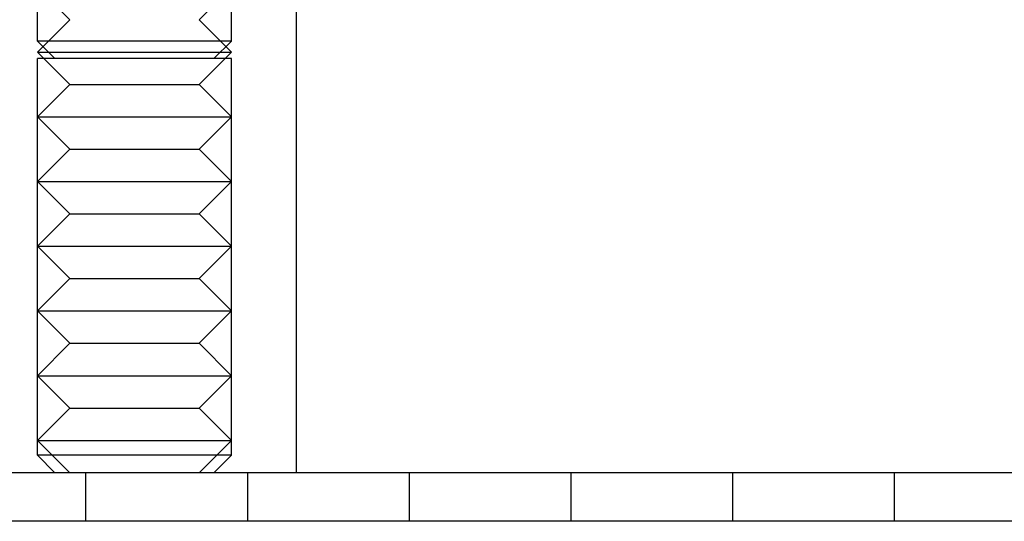
# Model space of a CAD drawing. Extents: x 8761 to 10236, y 2097 to 2707.
# Drawn here: x 8831 to 8862, y 2523 to 2538 of the extents above; entities that cross this region are included whole.
import ezdxf

# ---------------------------------------------------------------- set-up
doc = ezdxf.new("R2010")
doc.units = 0
doc.header["$LTSCALE"] = 10
doc.linetypes.add('VERDECKT', pattern=[9.525, 6.35, -3.175])
doc.layers.get('0').update_dxf_attribs({"linetype": 'CONTINUOUS'})
doc.layers.add('ROHR', color=254, linetype='CONTINUOUS')

# ---------------------------------------------------------------- blocks, each defined once
blk = doc.blocks.new('A$C9533031E')
at = {"color": 1, "linetype": 'VERDECKT', "extrusion": (0, 1, -2e-16)}
for p, q in [((7450.3241, 75.3831), (7450.3241, 77.6418)), ((7456.3241, 75.3831), (7456.3241, 77.6418)), ((7451.3241, 76.0418), (7450.3241, 77.0418)), ((7455.3241, 76.0418), (7456.3241, 77.0418)), ((7451.3241, 76.0418), (7450.3241, 75.0418)), ((7455.3241, 76.0418), (7456.3241, 75.0418)), ((7454.8241, 75.3831), (7450.3241, 75.3831)), ((7450.8654, 74.8418), (7450.3241, 75.3831)), ((7456.3241, 75.3831), (7454.8241, 75.3831)), ((7455.7829, 74.8418), (7456.3241, 75.3831)), ((7450.3241, 75.0418), (7454.8426, 75.0418)), ((7451.3241, 74.0418), (7450.3241, 75.0418)), ((7454.8426, 75.0418), (7456.3241, 75.0418)), ((7455.3241, 74.0418), (7456.3241, 75.0418)), ((7454.8241, 74.8418), (7450.3241, 74.8418)), ((7450.3241, 62.5831), (7450.3241, 74.8418)), ((7456.3241, 74.8418), (7454.8241, 74.8418)), ((7456.3241, 62.5831), (7456.3241, 74.8418)), ((7451.3241, 74.0418), (7450.3241, 73.0418)), ((7451.3241, 74.0418), (7454.3364, 74.0418)), ((7454.3364, 74.0418), (7455.3241, 74.0418)), ((7455.3241, 74.0418), (7456.3241, 73.0418)), ((7450.3241, 73.0418), (7454.8426, 73.0418)), ((7451.3241, 72.0418), (7450.3241, 73.0418)), ((7454.8426, 73.0418), (7456.3241, 73.0418)), ((7455.3241, 72.0418), (7456.3241, 73.0418)), ((7451.3241, 72.0418), (7450.3241, 71.0418)), ((7451.3241, 72.0418), (7454.3364, 72.0418)), ((7454.3364, 72.0418), (7455.3241, 72.0418)), ((7455.3241, 72.0418), (7456.3241, 71.0418)), ((7450.3241, 71.0418), (7454.8426, 71.0418)), ((7451.3241, 70.0418), (7450.3241, 71.0418)), ((7454.8426, 71.0418), (7456.3241, 71.0418)), ((7455.3241, 70.0418), (7456.3241, 71.0418)), ((7451.3241, 70.0418), (7450.3241, 69.0418)), ((7451.3241, 70.0418), (7454.3364, 70.0418)), ((7454.3364, 70.0418), (7455.3241, 70.0418)), ((7455.3241, 70.0418), (7456.3241, 69.0418)), ((7450.3241, 69.0418), (7454.8426, 69.0418)), ((7451.3241, 68.0418), (7450.3241, 69.0418)), ((7454.8426, 69.0418), (7456.3241, 69.0418)), ((7455.3241, 68.0418), (7456.3241, 69.0418)), ((7451.3241, 68.0418), (7450.3241, 67.0418)), ((7451.3241, 68.0418), (7454.3364, 68.0418)), ((7454.3364, 68.0418), (7455.3241, 68.0418)), ((7455.3241, 68.0418), (7456.3241, 67.0418)), ((7450.3241, 67.0418), (7454.8426, 67.0418)), ((7451.3241, 66.0418), (7450.3241, 67.0418)), ((7454.8426, 67.0418), (7456.3241, 67.0418)), ((7455.3241, 66.0418), (7456.3241, 67.0418)), ((7451.3241, 66.0418), (7450.3241, 65.0418)), ((7451.3241, 66.0418), (7454.3364, 66.0418)), ((7454.3364, 66.0418), (7455.3241, 66.0418)), ((7455.3241, 66.0418), (7456.3241, 65.0418)), ((7450.3241, 65.0418), (7454.8426, 65.0418)), ((7451.3241, 64.0418), (7450.3241, 65.0418)), ((7454.8426, 65.0418), (7456.3241, 65.0418)), ((7455.3241, 64.0418), (7456.3241, 65.0418)), ((7451.3241, 64.0418), (7450.3241, 63.0418)), ((7451.3241, 64.0418), (7454.3364, 64.0418)), ((7454.3364, 64.0418), (7455.3241, 64.0418)), ((7455.3241, 64.0418), (7456.3241, 63.0418)), ((7450.3241, 63.0418), (7454.8426, 63.0418)), ((7451.3241, 62.0418), (7450.3241, 63.0418)), ((7454.8426, 63.0418), (7456.3241, 63.0418)), ((7455.3241, 62.0418), (7456.3241, 63.0418)), ((7454.8241, 62.5831), (7450.3241, 62.5831)), ((7450.8654, 62.0418), (7450.3241, 62.5831)), ((7456.3241, 62.5831), (7454.8241, 62.5831)), ((7455.7829, 62.0418), (7456.3241, 62.5831)), ((7451.8241, 60.5418), (7451.8241, 62.0418)), ((7456.8241, 60.5418), (7456.8241, 62.0418)), ((7461.8241, 60.5418), (7461.8241, 62.0418)), ((7466.8241, 60.5418), (7466.8241, 62.0418)), ((7471.8241, 60.5418), (7471.8241, 62.0418)), ((7476.8241, 60.5418), (7476.8241, 62.0418))]:
    blk.add_line(p, q, dxfattribs=at)
at = {"color": 3, "linetype": 'CONTINUOUS', "extrusion": (0, 1, -2e-16)}
for p, q in [((7458.3241, 77.0418), (7458.3241, 62.0418)), ((7649.3241, 62.0418), (7379.3241, 62.0418)), ((7649.3241, 60.5418), (7379.3241, 60.5418))]:
    blk.add_line(p, q, dxfattribs=at)

msp = doc.modelspace()

# ---------------------------------------------------------------- block references
at = {"layer": 'ROHR'}
msp.add_blockref('A$C9533031E', (1381.609, 2462.323), dxfattribs=at)

doc.saveas('drawing.dxf')
